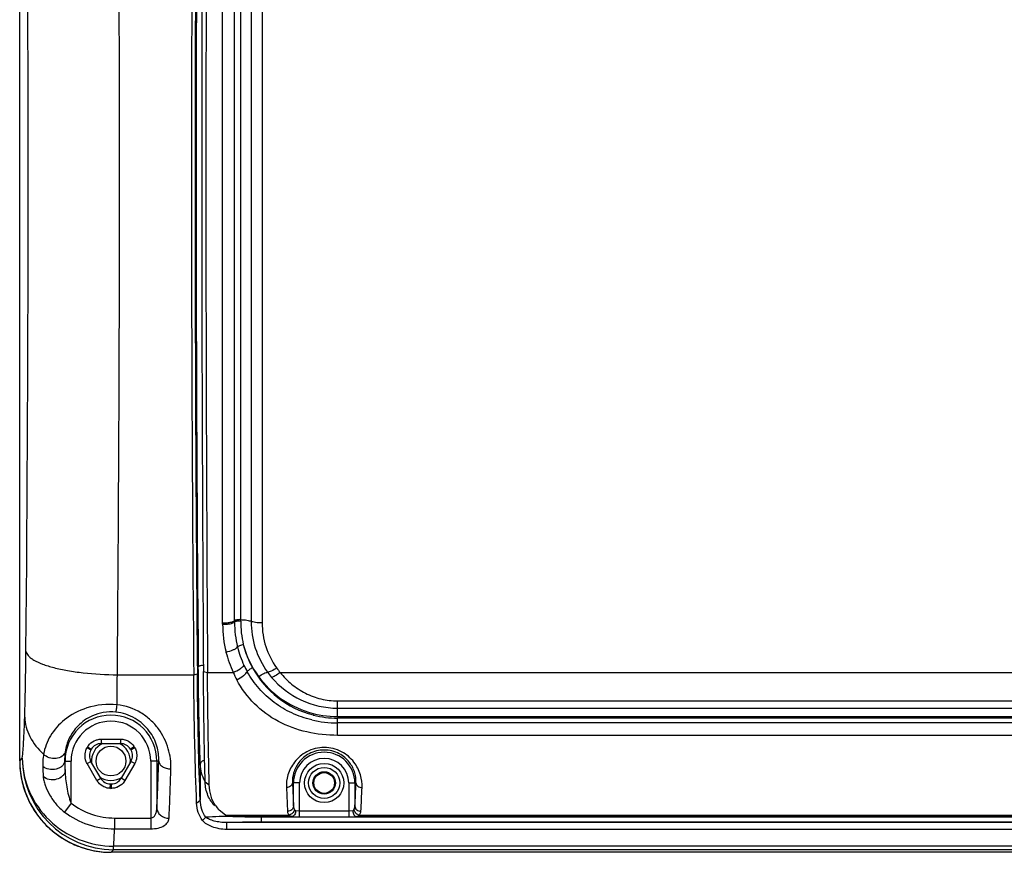
# Paper-space layout '0000605965_5_5' of a CAD drawing. Units: inches. Extents: x 0 to 11, y 0 to 8.5.
# Drawn here: x 3.3 to 5.2, y 3.1 to 4.7 of the extents above; entities that cross this region are included whole.
import ezdxf

# ---------------------------------------------------------------- set-up
doc = ezdxf.new("R2010")
doc.units = ezdxf.units.IN
doc.header["$LTSCALE"] = 0.605
doc.header["$MEASUREMENT"] = 0
doc.layers.get('0').update_dxf_attribs({"linetype": 'CONTINUOUS'})

psp = doc.layouts.new('0000605965_5_5')

# ---------------------------------------------------------------- linework, layer by layer
at = {"color": 7, "linetype": 'CONTINUOUS'}
for p, q in [((3.2604, 3.264), (3.2604, 5.5076)), ((3.4184, 3.3061), (3.4184, 3.2977)), ((3.4184, 3.3061), (3.4561, 3.3061)), ((3.4561, 3.3061), (3.4561, 3.2977)), ((3.3909, 3.2892), (3.3982, 3.2852)), ((3.392, 3.2912), (3.3992, 3.2869)), ((3.4184, 3.2977), (3.4561, 3.2977)), ((3.4825, 3.2912), (3.4753, 3.2869)), ((3.4837, 3.2892), (3.4763, 3.2852)), ((3.3912, 3.259), (3.3985, 3.2632)), ((3.4101, 3.2263), (3.3912, 3.259)), ((3.4174, 3.2305), (3.3985, 3.2632)), ((3.4761, 3.2632), (3.4572, 3.2305)), ((3.4833, 3.259), (3.4645, 3.2263)), ((3.4833, 3.259), (3.4761, 3.2632)), ((3.4101, 3.2263), (3.4174, 3.2305)), ((3.4645, 3.2263), (3.4572, 3.2305)), ((3.4361, 3.2109), (3.4363, 3.2193)), ((3.4384, 3.2109), (3.4382, 3.2193)), ((3.6591, 3.1591), (3.6472, 3.1687)), ((3.6146, 3.1488), (3.621, 3.1549)), ((6.9042, 3.1548), (3.7499, 3.1548)), ((3.662, 3.131), (3.662, 3.1445)), ((6.992, 3.1445), (3.662, 3.1445)), ((6.992, 3.131), (3.662, 3.131)), ((7.394, 3.0869), (3.4375, 3.0869))]:
    psp.add_line(p, q, dxfattribs=at)
at = {"color": 9, "linetype": 'CONTINUOUS'}
for p, q in [((3.6538, 3.5288), (3.6538, 5.2428)), ((3.6767, 3.5357), (3.6767, 5.236)), ((3.6889, 3.5378), (3.6889, 5.2339)), ((3.7089, 5.237), (3.7089, 3.5346)), ((3.7303, 5.2402), (3.7303, 3.5315)), ((3.6767, 3.533), (3.6767, 3.5357)), ((3.6166, 3.4376), (3.6245, 3.4355)), ((3.6245, 3.4355), (3.6743, 3.4355)), ((3.7653, 3.4355), (6.8888, 3.4355)), ((3.4497, 3.4309), (3.5977, 3.4309)), ((3.5977, 3.4309), (3.6048, 3.4327)), ((3.8766, 3.35), (3.8766, 3.3803)), ((3.8766, 3.3803), (6.7774, 3.3803)), ((3.8766, 3.3663), (6.7774, 3.3663)), ((3.8766, 3.35), (6.7774, 3.35)), ((3.8766, 3.3136), (3.8766, 3.3469)), ((6.7774, 3.3469), (3.8766, 3.3469)), ((6.7774, 3.3377), (3.8766, 3.3377)), ((6.7774, 3.3136), (3.8766, 3.3136)), ((3.2605, 3.2641), (3.2655, 3.2691)), ((3.3476, 3.2638), (3.3601, 3.2638)), ((3.3483, 3.2452), (3.3483, 3.2638)), ((3.3601, 3.1821), (3.3601, 3.2638)), ((3.5144, 3.2638), (3.5144, 3.1324)), ((3.5299, 3.2638), (3.5144, 3.2638)), ((3.5262, 3.2638), (3.5262, 3.1728)), ((3.6104, 3.2575), (3.6104, 3.1878)), ((3.62, 3.2233), (3.628, 3.2174)), ((3.7773, 3.2124), (3.7794, 3.1663)), ((3.803, 3.2213), (3.7891, 3.2213)), ((3.7891, 3.2213), (3.7912, 3.1763)), ((3.7912, 3.1763), (3.7912, 3.2213)), ((3.803, 3.1558), (3.803, 3.2213)), ((3.8983, 3.2213), (3.8983, 3.1558)), ((3.8983, 3.2213), (3.9122, 3.2213)), ((3.9101, 3.2213), (3.9101, 3.1763)), ((3.6034, 3.1823), (3.6104, 3.1878)), ((3.3601, 3.1821), (3.3471, 3.165)), ((3.4444, 3.1534), (3.4444, 3.1324)), ((3.4444, 3.1534), (3.5144, 3.1534)), ((3.6591, 3.1591), (3.783, 3.1591)), ((3.7877, 3.156), (3.6662, 3.156)), ((3.7285, 3.1549), (3.7285, 3.1453)), ((3.7877, 3.156), (3.803, 3.1558)), ((3.7954, 3.1678), (3.803, 3.1676)), ((3.803, 3.1676), (3.8983, 3.1676)), ((3.803, 3.1558), (3.8983, 3.1558)), ((3.8983, 3.1676), (3.9059, 3.1678)), ((3.8983, 3.1558), (3.9136, 3.156)), ((5.2641, 3.156), (3.9136, 3.156)), ((3.9183, 3.1591), (5.2594, 3.1591)), ((3.4444, 3.1324), (3.5144, 3.1324)), ((6.9256, 3.1453), (3.7285, 3.1453)), ((3.4376, 3.087), (3.4425, 3.092)), ((3.4425, 3.092), (3.4425, 3.0986)), ((7.2115, 3.0986), (3.4425, 3.0986)), ((7.2115, 3.092), (3.4425, 3.092))]:
    psp.add_line(p, q, dxfattribs=at)
at = {"color": 7, "linetype": 'CONTINUOUS'}
for centre, radius in [((3.4373, 3.2638), 0.0289), ((3.8506, 3.2213), 0.038), ((3.8506, 3.2213), 0.0301), ((3.8506, 3.2213), 0.0217), ((3.8506, 3.2213), 0.0201)]:
    psp.add_circle(centre, radius, dxfattribs=at)
at = {"color": 9, "linetype": 'CONTINUOUS'}
for centre, radius, start, end in [((-105.6822, 4.3858), 109.1361, 359.498674, 0.501326), ((105.8377, 4.3858), 102.2354, 179.473398, 180.526602), ((-95.6339, 4.3858), 98.9107, 359.473398, 0.526602), ((3.8766, 3.5331), 0.1998, 180.0312, 194.0074), ((3.4995, 3.5377), 0.1894, 359.2103, 0.0057), ((3.8775, 3.5326), 0.1886, 179.2162, 193.1649), ((3.8773, 3.5346), 0.1684, 180.0103, 215.946), ((3.8795, 3.5315), 0.1492, 180.0081, 215.8077), ((3.8773, 3.5289), 0.2235, 180.0198, 193.9415), ((3.8761, 3.5287), 0.2224, 193.9771, 204.7875), ((3.8758, 3.5331), 0.1991, 194.0414, 204.8849), ((3.8763, 3.5354), 0.1881, 194.0981, 208.9335), ((3.8745, 3.5377), 0.187, 194.92, 216.1044), ((3.8639, 3.5192), 0.2073, 203.798, 208.2352), ((3.8667, 3.5289), 0.1891, 204.9097, 209.1269), ((3.8771, 3.5358), 0.189, 208.913, 255.2457), ((3.8765, 3.5341), 0.1674, 215.9389, 220.2285), ((3.8781, 3.5305), 0.1475, 215.8182, 220.1002), ((-14.7151, 3.5362), 18.1651, 359.48481, 359.66778), ((3.8758, 3.5388), 0.1886, 216.1401, 252.8123), ((3.4373, 3.2638), 0.089, 0, 180), ((3.4373, 3.2638), 0.0772, 0, 180), ((3.8768, 3.5418), 0.1918, 252.8012, 269.9611), ((3.8766, 3.5535), 0.2158, 256.5397, 270.0139), ((3.8765, 3.5341), 0.1872, 255.2874, 255.5853), ((3.8767, 3.5353), 0.1884, 255.612, 269.972), ((3.4428, 3.2693), 0.1773, 180.083, 269.917), ((3.4411, 3.2679), 0.0936, 171.4072, 182.5311), ((7.091, 3.3938), 3.7457, 181.9893, 182.2739), ((3.8506, 3.2213), 0.0595, 0, 180), ((3.8506, 3.2213), 0.0476, 0, 180), ((6.5842, 3.3929), 3.282, 182.4364, 182.7761), ((1.3863, 3.3176), 2.5278, 356.7968, 357.8162), ((1.2619, 3.3113), 2.6639, 356.8798, 357.8729), ((3.7067, 1.0704), 2.0865, 91.1866, 91.3108)]:
    psp.add_arc(centre, radius, start, end, dxfattribs=at)
at = {"color": 7, "linetype": 'CONTINUOUS'}
for centre, radius, start, end in [((107.691, 4.3858), 104.0976, 179.474409, 180.525591), ((107.2987, 4.3858), 103.6983, 179.473398, 180.526602), ((141.2022, 4.3858), 137.5889, 179.605117, 180.394883), ((141.8103, 4.3858), 138.189, 179.605976, 180.394024), ((3.4373, 3.2638), 0.0529, 148.7574, 151.2426), ((3.4124, 3.2798), 0.0234, 147.2069, 150.6761), ((3.4179, 3.2744), 0.0224, 151.2391, 210.0035), ((3.4373, 3.2638), 0.0445, 148.7574, 151.2426), ((3.4184, 3.2752), 0.0224, 89.9972, 148.7728), ((3.4373, 3.2638), 0.0377, 115.1438, 185.8081), ((3.4373, 3.2638), 0.0377, 354.1924, 64.8566), ((3.4561, 3.2752), 0.0224, 31.2391, 90.0035), ((3.4373, 3.2638), 0.0445, 28.7574, 31.2426), ((3.4566, 3.2744), 0.0224, 329.9965, 28.7609), ((3.4627, 3.2802), 0.0227, 29.1889, 32.6857), ((3.4373, 3.2638), 0.0529, 28.7574, 31.2426), ((3.4359, 3.264), 0.1754, 179.9932, 181.6016), ((3.4375, 3.2641), 0.177, 179.9929, 270.0071), ((3.4383, 3.2641), 0.1779, 181.6212, 193.6034), ((3.4301, 3.2369), 0.0227, 207.9445, 211.4411), ((3.4373, 3.2638), 0.0377, 233.8008, 306.1989), ((3.4368, 3.2417), 0.0224, 209.9965, 268.7609), ((3.4377, 3.2417), 0.0224, 271.2391, 330.0035), ((3.4439, 3.2373), 0.0233, 328.4541, 331.925), ((3.4371, 3.2639), 0.1767, 193.6196, 198.9064), ((3.4379, 3.2641), 0.1775, 198.9105, 207.6239), ((3.4373, 3.2638), 0.0529, 268.7574, 271.2426), ((3.4373, 3.2638), 0.0445, 268.7574, 271.2426), ((3.4372, 3.2638), 0.1768, 207.6359, 213.6093), ((3.693, 3.2142), 0.0645, 214.7417, 224.8679), ((3.4379, 3.2643), 0.1776, 213.6128, 221.7715), ((3.4371, 3.2636), 0.1765, 221.7803, 227.9057), ((3.4378, 3.2644), 0.1776, 227.9145, 236.06), ((3.4373, 3.2638), 0.1768, 236.0635, 242.0348), ((3.4376, 3.2643), 0.1774, 242.0468, 250.7917), ((3.4373, 3.2636), 0.1766, 250.796, 256.1332), ((3.4376, 3.2649), 0.178, 256.1508, 268.3948), ((3.4375, 3.2624), 0.1755, 268.4153, 270.0047)]:
    psp.add_arc(centre, radius, start, end, dxfattribs=at)
at = {"color": 9, "linetype": 'CONTINUOUS'}
for points, knots in [([(3.6538, 3.5315), (3.6563, 3.5315), (3.6612, 3.5316), (3.6679, 3.5324), (3.673, 3.5336), (3.6759, 3.5348), (3.6767, 3.5357)], [0, 0, 0, 0, 0.327407, 0.621427, 0.851679, 1, 1, 1, 1]), ([(3.6538, 3.5288), (3.6563, 3.5288), (3.6612, 3.529), (3.6679, 3.5298), (3.673, 3.531), (3.6759, 3.5322), (3.6767, 3.533)], [0, 0, 0, 0, 0.327364, 0.621354, 0.851608, 1, 1, 1, 1]), ([(3.6889, 3.5378), (3.6863, 3.5378), (3.6827, 3.5376), (3.6787, 3.5367), (3.6772, 3.5361), (3.6767, 3.5357)], [0, 0, 0, 0, 0.619858, 0.851852, 1, 1, 1, 1]), ([(3.6889, 3.5351), (3.6863, 3.5352), (3.6827, 3.535), (3.6787, 3.5341), (3.6772, 3.5334), (3.6767, 3.533)], [0, 0, 0, 0, 0.619728, 0.85169, 1, 1, 1, 1]), ([(3.6889, 3.5378), (3.6929, 3.5377), (3.6985, 3.5373), (3.7051, 3.536), (3.7078, 3.5351), (3.7089, 3.5346)], [0, 0, 0, 0, 0.584627, 0.821075, 1, 1, 1, 1]), ([(3.7303, 3.5315), (3.726, 3.5315), (3.7201, 3.5318), (3.713, 3.5331), (3.7101, 3.534), (3.7089, 3.5346)], [0, 0, 0, 0, 0.584138, 0.821693, 1, 1, 1, 1]), ([(3.2701, 3.3489), (3.2704, 3.3583), (3.2717, 3.4009), (3.2723, 3.4436), (3.2726, 3.4768)], [0, 0, 0, 0, 0.221373, 1, 1, 1, 1]), ([(3.2726, 3.4768), (3.2731, 3.4735), (3.276, 3.4686), (3.2818, 3.4634), (3.2908, 3.4574), (3.3058, 3.4508), (3.3278, 3.4442), (3.3542, 3.4387), (3.3952, 3.4329), (3.4275, 3.4311), (3.4497, 3.4309)], [0, 0, 0, 0, 0.05178, 0.084993, 0.124238, 0.221694, 0.343789, 0.487507, 0.648387, 1, 1, 1, 1]), ([(3.6603, 3.475), (3.6652, 3.4762), (3.6719, 3.4782), (3.6792, 3.4818), (3.6819, 3.4837), (3.6827, 3.4848)], [0, 0, 0, 0, 0.607492, 0.841869, 1, 1, 1, 1]), ([(3.6938, 3.4896), (3.6914, 3.489), (3.6881, 3.488), (3.6844, 3.4862), (3.6831, 3.4853), (3.6827, 3.4848)], [0, 0, 0, 0, 0.607744, 0.842082, 1, 1, 1, 1]), ([(3.6164, 3.4492), (3.6141, 3.4491), (3.6109, 3.4487), (3.6077, 3.4475), (3.6067, 3.4466), (3.6066, 3.4462)], [0, 0, 0, 0, 0.661241, 0.876231, 1, 1, 1, 1]), ([(3.6104, 3.2575), (3.61, 3.2712), (3.608, 3.3341), (3.6071, 3.397), (3.6066, 3.4462)], [0, 0, 0, 0, 0.218295, 1, 1, 1, 1]), ([(3.6743, 3.4355), (3.6789, 3.4375), (3.6852, 3.4408), (3.692, 3.4457), (3.6945, 3.4481), (3.6952, 3.4493)], [0, 0, 0, 0, 0.597942, 0.835256, 1, 1, 1, 1]), ([(3.6813, 3.4211), (3.6858, 3.4234), (3.692, 3.4272), (3.6985, 3.4329), (3.7009, 3.4356), (3.7015, 3.4369)], [0, 0, 0, 0, 0.590873, 0.830038, 1, 1, 1, 1]), ([(3.7117, 3.4444), (3.7094, 3.4433), (3.7064, 3.4414), (3.7031, 3.4388), (3.7019, 3.4375), (3.7015, 3.4369)], [0, 0, 0, 0, 0.594007, 0.832435, 1, 1, 1, 1]), ([(3.8264, 3.3436), (3.8132, 3.3468), (3.7876, 3.3556), (3.7528, 3.3762), (3.7233, 3.4035), (3.708, 3.4253), (3.7015, 3.4369)], [0, 0, 0, 0, 0.253148, 0.503876, 0.752421, 1, 1, 1, 1]), ([(3.7234, 3.4275), (3.7268, 3.4298), (3.7315, 3.4327), (3.7375, 3.4352), (3.7399, 3.4358), (3.741, 3.4358)], [0, 0, 0, 0, 0.61462, 0.843679, 1, 1, 1, 1]), ([(3.7585, 3.4442), (3.7552, 3.4419), (3.7504, 3.439), (3.7444, 3.4365), (3.742, 3.4358), (3.741, 3.4358)], [0, 0, 0, 0, 0.615342, 0.844366, 1, 1, 1, 1]), ([(3.7653, 3.4355), (3.7621, 3.433), (3.7577, 3.4298), (3.752, 3.4268), (3.7497, 3.426), (3.7487, 3.4259)], [0, 0, 0, 0, 0.620064, 0.847904, 1, 1, 1, 1]), ([(3.7653, 3.4355), (3.7719, 3.4272), (3.7869, 3.412), (3.8138, 3.3943), (3.8442, 3.3829), (3.8658, 3.3803), (3.8766, 3.3803)], [0, 0, 0, 0, 0.247769, 0.49649, 0.74734, 1, 1, 1, 1]), ([(3.8766, 3.3136), (3.8567, 3.3136), (3.8169, 3.3178), (3.7609, 3.3378), (3.7134, 3.3727), (3.6904, 3.4042), (3.6813, 3.4211)], [0, 0, 0, 0, 0.255942, 0.507588, 0.754114, 1, 1, 1, 1]), ([(3.7487, 3.4259), (3.7642, 3.4076), (3.8036, 3.3771), (3.8524, 3.3663), (3.8766, 3.3663)], [0, 0, 0, 0, 0.496907, 1, 1, 1, 1]), ([(3.4493, 3.3729), (3.4297, 3.3748), (3.3926, 3.3709), (3.3477, 3.3473), (3.3185, 3.3148), (3.3089, 3.2895), (3.3067, 3.277)], [0, 0, 0, 0, 0.314743, 0.577892, 0.796142, 1, 1, 1, 1]), ([(3.4469, 3.3584), (3.4388, 3.3593), (3.4232, 3.3588), (3.3971, 3.351), (3.373, 3.3343), (3.3554, 3.309), (3.3499, 3.2908), (3.3485, 3.2819)], [0, 0, 0, 0, 0.177773, 0.336725, 0.591974, 0.801829, 1, 1, 1, 1]), ([(3.4469, 3.3584), (3.447, 3.3585), (3.4471, 3.359), (3.4473, 3.3597), (3.4476, 3.361), (3.448, 3.3635), (3.4486, 3.3675), (3.449, 3.371), (3.4493, 3.3729)], [0, 0, 0, 0, 0.026386, 0.08408, 0.172633, 0.290534, 0.604683, 1, 1, 1, 1]), ([(3.5535, 3.2485), (3.5539, 3.2616), (3.5503, 3.2894), (3.5345, 3.3216), (3.5144, 3.344), (3.489, 3.3631), (3.4653, 3.3712), (3.4493, 3.3729)], [0, 0, 0, 0, 0.221533, 0.464198, 0.593619, 0.727097, 1, 1, 1, 1]), ([(3.2655, 3.2691), (3.2668, 3.2794), (3.2684, 3.306), (3.2696, 3.3326), (3.2701, 3.3489)], [0, 0, 0, 0, 0.389448, 1, 1, 1, 1]), ([(3.2701, 3.3491), (3.2706, 3.3361), (3.2783, 3.3086), (3.2961, 3.2867), (3.3067, 3.277)], [0, 0, 0, 0, 0.475649, 1, 1, 1, 1]), ([(3.5299, 3.2638), (3.5303, 3.2734), (3.5277, 3.2943), (3.5126, 3.3243), (3.4848, 3.349), (3.4599, 3.3571), (3.4469, 3.3584)], [0, 0, 0, 0, 0.210748, 0.449368, 0.715901, 1, 1, 1, 1]), ([(3.924, 3.2124), (3.9243, 3.2206), (3.9221, 3.2383), (3.9092, 3.2637), (3.8846, 3.2846), (3.8506, 3.2931), (3.8167, 3.2846), (3.7921, 3.2637), (3.7792, 3.2383), (3.777, 3.2206), (3.7773, 3.2124)], [0, 0, 0, 0, 0.103926, 0.220643, 0.353656, 0.500013, 0.646386, 0.779368, 0.896069, 1, 1, 1, 1]), ([(3.9122, 3.2213), (3.9125, 3.2278), (3.9109, 3.2419), (3.9005, 3.2628), (3.8798, 3.2804), (3.8506, 3.2877), (3.8215, 3.2804), (3.8008, 3.2628), (3.7904, 3.2419), (3.7888, 3.2278), (3.7891, 3.2213)], [0, 0, 0, 0, 0.099125, 0.212866, 0.347114, 0.500014, 0.652929, 0.787144, 0.90087, 1, 1, 1, 1]), ([(3.2655, 3.2691), (3.2657, 3.2469), (3.2754, 3.202), (3.3151, 3.1457), (3.3736, 3.1079), (3.4196, 3.0988), (3.4425, 3.0986)], [0, 0, 0, 0, 0.245319, 0.493852, 0.745972, 1, 1, 1, 1]), ([(3.3067, 3.277), (3.3064, 3.2751), (3.3052, 3.2673), (3.3049, 3.2594), (3.3051, 3.2534)], [0, 0, 0, 0, 0.240817, 1, 1, 1, 1]), ([(3.3476, 3.2638), (3.3475, 3.262), (3.3465, 3.2584), (3.3429, 3.2537), (3.3377, 3.2501), (3.3289, 3.2469), (3.3172, 3.2467), (3.3083, 3.2505), (3.3051, 3.2534)], [0, 0, 0, 0, 0.101299, 0.212132, 0.335403, 0.469637, 0.747848, 1, 1, 1, 1]), ([(3.3485, 3.2819), (3.3477, 3.2784), (3.3427, 3.2717), (3.3306, 3.2677), (3.3175, 3.2692), (3.3096, 3.2739), (3.3067, 3.277)], [0, 0, 0, 0, 0.2161, 0.467543, 0.740706, 1, 1, 1, 1]), ([(3.5262, 3.1728), (3.5266, 3.1793), (3.5281, 3.2096), (3.5292, 3.24), (3.5299, 3.2638)], [0, 0, 0, 0, 0.215751, 1, 1, 1, 1]), ([(3.5299, 3.2638), (3.53, 3.2618), (3.5316, 3.2574), (3.5372, 3.2526), (3.5447, 3.2494), (3.5505, 3.2486), (3.5535, 3.2485)], [0, 0, 0, 0, 0.1993, 0.432852, 0.704905, 1, 1, 1, 1]), ([(3.6188, 3.2655), (3.6166, 3.265), (3.6127, 3.2633), (3.6105, 3.2593), (3.6104, 3.2575)], [0, 0, 0, 0, 0.549739, 1, 1, 1, 1]), ([(3.3483, 3.2452), (3.3482, 3.2433), (3.3473, 3.2395), (3.3424, 3.2327), (3.3319, 3.2273), (3.318, 3.2269), (3.3092, 3.2309), (3.306, 3.234)], [0, 0, 0, 0, 0.10581, 0.219393, 0.473868, 0.747755, 1, 1, 1, 1]), ([(3.3483, 3.2452), (3.3484, 3.2399), (3.3492, 3.2293), (3.3514, 3.2135), (3.3547, 3.1976), (3.3579, 3.1871), (3.3601, 3.1821)], [0, 0, 0, 0, 0.244535, 0.494206, 0.746156, 1, 1, 1, 1]), ([(3.5499, 3.1528), (3.5502, 3.1597), (3.5518, 3.1916), (3.5528, 3.2235), (3.5535, 3.2485)], [0, 0, 0, 0, 0.215742, 1, 1, 1, 1]), ([(3.6196, 3.2251), (3.6167, 3.2298), (3.6122, 3.2404), (3.6107, 3.2518), (3.6104, 3.2575)], [0, 0, 0, 0, 0.492731, 1, 1, 1, 1]), ([(3.306, 3.234), (3.3061, 3.2312), (3.3072, 3.2254), (3.311, 3.2133), (3.3182, 3.1977), (3.3304, 3.1799), (3.3411, 3.1695), (3.3471, 3.165)], [0, 0, 0, 0, 0.101358, 0.215303, 0.462568, 0.725932, 1, 1, 1, 1]), ([(3.7891, 3.2213), (3.789, 3.2201), (3.7883, 3.2177), (3.7845, 3.2137), (3.7802, 3.2125), (3.7773, 3.2124)], [0, 0, 0, 0, 0.217425, 0.457663, 1, 1, 1, 1]), ([(3.9122, 3.2213), (3.9123, 3.2201), (3.913, 3.2177), (3.9168, 3.2137), (3.9211, 3.2125), (3.924, 3.2124)], [0, 0, 0, 0, 0.217425, 0.457663, 1, 1, 1, 1]), ([(3.3601, 3.1821), (3.3721, 3.173), (3.3991, 3.1585), (3.4294, 3.1534), (3.4444, 3.1534)], [0, 0, 0, 0, 0.500161, 1, 1, 1, 1]), ([(3.5144, 3.1534), (3.5166, 3.1534), (3.5208, 3.1554), (3.5241, 3.1609), (3.5258, 3.1667), (3.5262, 3.1708), (3.5262, 3.1728)], [0, 0, 0, 0, 0.263246, 0.511063, 0.754867, 1, 1, 1, 1]), ([(3.5262, 3.1728), (3.5263, 3.1702), (3.5277, 3.1648), (3.535, 3.1559), (3.544, 3.1529), (3.5499, 3.1528)], [0, 0, 0, 0, 0.232208, 0.477338, 1, 1, 1, 1]), ([(3.7912, 3.1763), (3.7911, 3.1737), (3.7881, 3.1681), (3.7823, 3.1663), (3.7794, 3.1663)], [0, 0, 0, 0, 0.472315, 1, 1, 1, 1]), ([(3.793, 3.1693), (3.7924, 3.1669), (3.7897, 3.1625), (3.7853, 3.1597), (3.783, 3.1591)], [0, 0, 0, 0, 0.502653, 1, 1, 1, 1]), ([(3.793, 3.1693), (3.7932, 3.1689), (3.7939, 3.1681), (3.7949, 3.1678), (3.7954, 3.1678)], [0, 0, 0, 0, 0.507599, 1, 1, 1, 1]), ([(3.9059, 3.1678), (3.9064, 3.1678), (3.9074, 3.1681), (3.9081, 3.1689), (3.9083, 3.1693)], [0, 0, 0, 0, 0.492402, 1, 1, 1, 1]), ([(3.9083, 3.1693), (3.9089, 3.1669), (3.9116, 3.1625), (3.916, 3.1597), (3.9183, 3.1591)], [0, 0, 0, 0, 0.502654, 1, 1, 1, 1]), ([(3.9101, 3.1763), (3.9102, 3.1737), (3.9132, 3.1681), (3.919, 3.1663), (3.9219, 3.1663)], [0, 0, 0, 0, 0.472314, 1, 1, 1, 1]), ([(3.3471, 3.165), (3.361, 3.1547), (3.3922, 3.1381), (3.4271, 3.1324), (3.4444, 3.1324)], [0, 0, 0, 0, 0.500092, 1, 1, 1, 1]), ([(3.5144, 3.1324), (3.5193, 3.1324), (3.5283, 3.1333), (3.5398, 3.1375), (3.5477, 3.1442), (3.5497, 3.1501), (3.5499, 3.1528)], [0, 0, 0, 0, 0.327345, 0.603312, 0.818483, 1, 1, 1, 1]), ([(3.6589, 3.1564), (3.6551, 3.1563), (3.6424, 3.1559), (3.6298, 3.1555), (3.621, 3.1549)], [0, 0, 0, 0, 0.307059, 1, 1, 1, 1]), ([(3.7794, 3.1663), (3.7794, 3.1656), (3.7798, 3.1629), (3.7815, 3.1605), (3.783, 3.1591)], [0, 0, 0, 0, 0.235835, 1, 1, 1, 1]), ([(3.783, 3.1591), (3.7835, 3.1582), (3.7847, 3.1566), (3.7868, 3.156), (3.7877, 3.156)], [0, 0, 0, 0, 0.512063, 1, 1, 1, 1]), ([(3.7954, 3.1678), (3.7953, 3.1663), (3.7949, 3.1634), (3.7931, 3.1588), (3.7899, 3.1561), (3.7877, 3.156)], [0, 0, 0, 0, 0.298109, 0.573747, 1, 1, 1, 1]), ([(3.9059, 3.1678), (3.906, 3.1663), (3.9064, 3.1634), (3.9082, 3.1588), (3.9114, 3.1561), (3.9136, 3.156)], [0, 0, 0, 0, 0.298113, 0.573756, 1, 1, 1, 1]), ([(3.9136, 3.156), (3.9145, 3.156), (3.9166, 3.1566), (3.9178, 3.1582), (3.9183, 3.1591)], [0, 0, 0, 0, 0.487938, 1, 1, 1, 1]), ([(3.9183, 3.1591), (3.9189, 3.1596), (3.9207, 3.1616), (3.9218, 3.1643), (3.9219, 3.1663)], [0, 0, 0, 0, 0.27574, 1, 1, 1, 1]), ([(3.4425, 3.0986), (3.4427, 3.1009), (3.4435, 3.1121), (3.444, 3.1234), (3.4444, 3.1324)], [0, 0, 0, 0, 0.203043, 1, 1, 1, 1]), ([(3.7285, 3.1453), (3.7225, 3.1453), (3.7004, 3.1452), (3.6782, 3.1449), (3.662, 3.1445)], [0, 0, 0, 0, 0.268789, 1, 1, 1, 1])]:
    psp.add_open_spline(points, degree=3, knots=knots, dxfattribs=at)
at = {"color": 7, "linetype": 'CONTINUOUS'}
for points, knots in [([(3.62, 3.2233), (3.6195, 3.2387), (3.6178, 3.3101), (3.617, 3.3815), (3.6166, 3.4376)], [0, 0, 0, 0, 0.215381, 1, 1, 1, 1]), ([(3.628, 3.2174), (3.6275, 3.233), (3.6258, 3.3057), (3.6249, 3.3784), (3.6245, 3.4355)], [0, 0, 0, 0, 0.215379, 1, 1, 1, 1]), ([(3.6034, 3.1823), (3.6019, 3.2193), (3.5993, 3.3022), (3.5983, 3.3851), (3.5977, 3.4309)], [0, 0, 0, 0, 0.446851, 1, 1, 1, 1]), ([(3.6104, 3.1878), (3.6088, 3.2245), (3.6065, 3.3062), (3.6052, 3.3878), (3.6048, 3.4327)], [0, 0, 0, 0, 0.449607, 1, 1, 1, 1]), ([(3.3927, 3.2924), (3.3936, 3.2938), (3.3978, 3.299), (3.4036, 3.3027), (3.4083, 3.3044)], [0, 0, 0, 0, 0.246334, 1, 1, 1, 1]), ([(3.4083, 3.3044), (3.4091, 3.3047), (3.4124, 3.3057), (3.4158, 3.3062), (3.4184, 3.3061)], [0, 0, 0, 0, 0.257867, 1, 1, 1, 1]), ([(3.4561, 3.3061), (3.4588, 3.3062), (3.4623, 3.3057), (3.4656, 3.3046), (3.4665, 3.3043)], [0, 0, 0, 0, 0.744758, 1, 1, 1, 1]), ([(3.4665, 3.3043), (3.468, 3.3037), (3.474, 3.301), (3.4792, 3.2965), (3.4818, 3.2924)], [0, 0, 0, 0, 0.256981, 1, 1, 1, 1]), ([(3.3912, 3.259), (3.3898, 3.2612), (3.3859, 3.2708), (3.3869, 3.2826), (3.3909, 3.2892)], [0, 0, 0, 0, 0.252213, 1, 1, 1, 1]), ([(3.4837, 3.2892), (3.485, 3.287), (3.4887, 3.2773), (3.4874, 3.2655), (3.4833, 3.259)], [0, 0, 0, 0, 0.25242, 1, 1, 1, 1]), ([(3.4258, 3.2129), (3.4243, 3.2135), (3.4184, 3.2163), (3.4133, 3.2209), (3.4108, 3.2251)], [0, 0, 0, 0, 0.257091, 1, 1, 1, 1]), ([(3.4361, 3.2109), (3.4335, 3.2108), (3.43, 3.2114), (3.4267, 3.2125), (3.4258, 3.2129)], [0, 0, 0, 0, 0.744845, 1, 1, 1, 1]), ([(3.4485, 3.2128), (3.4477, 3.2125), (3.4444, 3.2114), (3.441, 3.2108), (3.4384, 3.2109)], [0, 0, 0, 0, 0.257792, 1, 1, 1, 1]), ([(3.4638, 3.225), (3.4629, 3.2237), (3.4589, 3.2184), (3.4531, 3.2146), (3.4485, 3.2128)], [0, 0, 0, 0, 0.246198, 1, 1, 1, 1]), ([(3.639, 3.1769), (3.6333, 3.1826), (3.6233, 3.197), (3.6202, 3.2143), (3.62, 3.2233)], [0, 0, 0, 0, 0.472054, 1, 1, 1, 1]), ([(3.6399, 3.1775), (3.6362, 3.1829), (3.6301, 3.1959), (3.6282, 3.21), (3.628, 3.2174)], [0, 0, 0, 0, 0.471738, 1, 1, 1, 1]), ([(3.621, 3.1549), (3.6177, 3.1595), (3.6125, 3.1701), (3.6107, 3.1818), (3.6104, 3.1878)], [0, 0, 0, 0, 0.483857, 1, 1, 1, 1]), ([(3.6146, 3.1488), (3.6111, 3.1535), (3.6055, 3.1642), (3.6036, 3.1762), (3.6034, 3.1823)], [0, 0, 0, 0, 0.485759, 1, 1, 1, 1]), ([(3.662, 3.1445), (3.6577, 3.1444), (3.6495, 3.1451), (3.6381, 3.1471), (3.6286, 3.1502), (3.6231, 3.1531), (3.621, 3.1549)], [0, 0, 0, 0, 0.303941, 0.574448, 0.808508, 1, 1, 1, 1]), ([(3.6662, 3.156), (3.6649, 3.156), (3.6623, 3.1566), (3.6601, 3.1582), (3.6591, 3.1591)], [0, 0, 0, 0, 0.498603, 1, 1, 1, 1]), ([(3.7499, 3.1548), (3.7422, 3.1548), (3.7143, 3.1549), (3.6864, 3.1553), (3.6662, 3.156)], [0, 0, 0, 0, 0.274855, 1, 1, 1, 1]), ([(3.662, 3.131), (3.6569, 3.1311), (3.6471, 3.1322), (3.6306, 3.1368), (3.6191, 3.1429), (3.6146, 3.1488)], [0, 0, 0, 0, 0.296529, 0.56636, 1, 1, 1, 1])]:
    psp.add_open_spline(points, degree=3, knots=knots, dxfattribs=at)
at = {"color": 9, "linetype": 'CONTINUOUS'}
for points in [[(3.7912, 3.1763), (3.7913, 3.1739), (3.7918, 3.1715), (3.793, 3.1693)], [(3.9083, 3.1693), (3.9095, 3.1715), (3.91, 3.1739), (3.9101, 3.1763)]]:
    psp.add_open_spline(points, degree=3, dxfattribs=at)

doc.saveas('drawing.dxf')
